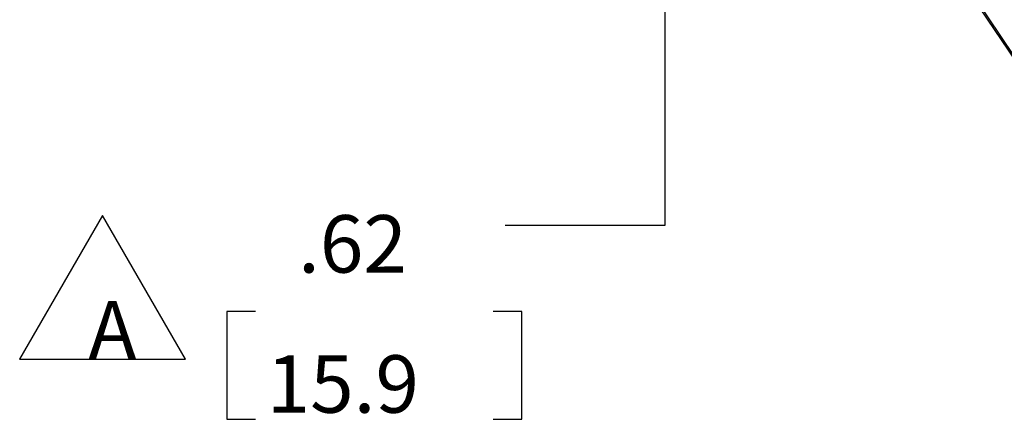
# Paper-space layout 'Layout1' of a CAD drawing. Extents: x 0 to 11, y 0 to 8.5.
# Drawn here: x 6.6 to 8.1, y 3.2 to 3.8 of the extents above; entities that cross this region are included whole.
import ezdxf

# ---------------------------------------------------------------- set-up
doc = ezdxf.new("R2010")
doc.units = 0
doc.header["$MEASUREMENT"] = 0
doc.layers.add('1', color=7, linetype='Continuous')
doc.styles.add('blockfont', font='simplex.shx')

psp = doc.layouts.get("Layout1")

# ---------------------------------------------------------------- linework, layer by layer
at = {"layer": '1', "color": 151, "linetype": 'Continuous'}
for p, q in [((7.6025, 4.5855), (8.1482, 3.7723)), ((7.6049, 4.5774), (8.1505, 3.7644))]:
    psp.add_line(p, q, dxfattribs=at)
at = {"layer": '1', "color": 3, "linetype": 'Continuous'}
for p, q in [((7.6011, 3.9554), (7.6011, 3.5079)), ((7.6011, 3.5079), (7.3511, 3.5079)), ((6.915, 3.3729), (6.915, 3.2042)), ((6.96, 3.3729), (6.915, 3.3729)), ((7.377, 3.3729), (7.332, 3.3729)), ((7.377, 3.2042), (7.377, 3.3729)), ((6.915, 3.2042), (6.96, 3.2042)), ((7.332, 3.2042), (7.377, 3.2042))]:
    psp.add_line(p, q, dxfattribs=at)
at = {"layer": '1', "color": 4, "linetype": 'Continuous'}
for p, q in [((6.7204, 3.5234), (6.5904, 3.2984)), ((6.8503, 3.2984), (6.7204, 3.5234)), ((6.5904, 3.2984), (6.8503, 3.2984))]:
    psp.add_line(p, q, dxfattribs=at)

# ---------------------------------------------------------------- texts
at = {"layer": '1', "color": 3, "linetype": 'Continuous', "char_height": 0.09, "attachment_point": 7, "line_spacing_factor": 0.903614, "style": 'blockfont'}
for s, insert in [('\\W01.000;\\Fsimplex.shx;.62', (7.0265, 3.4339)), ('\\W01.000;\\Fsimplex.shx;15.9', (6.9773, 3.2145))]:
    psp.add_mtext(s, dxfattribs=dict(at, insert=insert))
at = {"layer": '1', "color": 2, "linetype": 'Continuous', "insert": (6.6983, 3.2993), "char_height": 0.09, "attachment_point": 7, "line_spacing_factor": 0.903614, "style": 'blockfont'}
psp.add_mtext('\\W01.000;\\Fsimplex.shx;A', dxfattribs=at)

doc.saveas('drawing.dxf')
